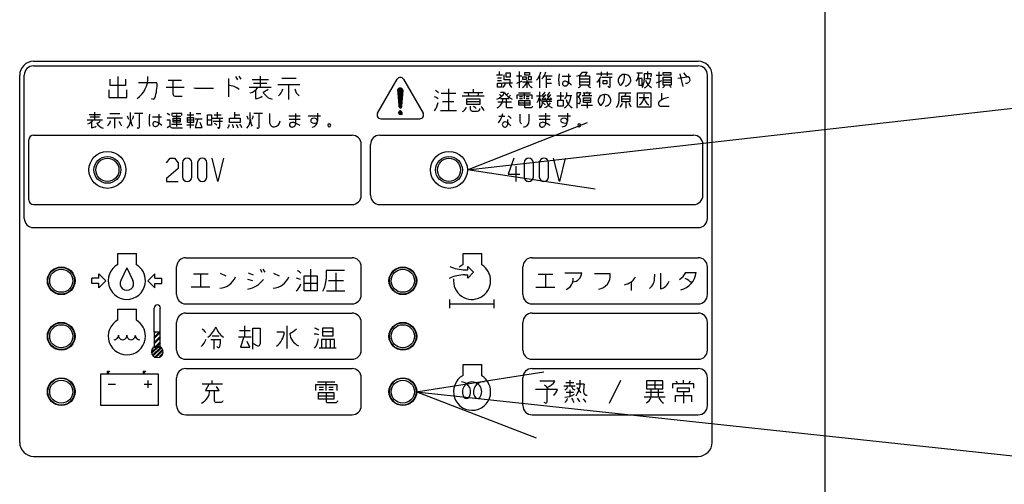
# Model space of a CAD drawing. Units: millimetres. Extents: x -4880 to 5210, y -13882 to 2965.
# Drawn here: x -4372 to -4159, y -12406 to -12306 of the extents above; entities that cross this region are included whole.
import ezdxf

# ---------------------------------------------------------------- set-up
doc = ezdxf.new("R2010")
doc.units = ezdxf.units.MM
doc.header["$LTSCALE"] = 8.277559
doc.linetypes.add('DASHED', pattern=[19.05, 12.7, -6.35])
for name, color, linetype in [('132', 7, 'Continuous'), ('140', 7, 'Continuous'), ('156', 7, 'Continuous')]:
    doc.layers.add(name, color=color, linetype=linetype)

# ---------------------------------------------------------------- blocks, each defined once
blk = doc.blocks.new('JZB_0201')
at = {"layer": '140', "linetype": 'Continuous', "lineweight": 50}
h = blk.add_hatch(dxfattribs=at)
h.set_pattern_fill('ANSI31', color=1, scale=0.063)
edge = h.paths.add_edge_path()
edge.add_arc((82.46, 74.36), 0.4, 0, 180)
edge.add_arc((82.46, 74.36), 0.4, 180, 360)
h = blk.add_hatch(dxfattribs=at)
h.set_pattern_fill('ANSI31', color=1, scale=0.2553)
h.paths.add_polyline_path([(30.47, 26.89), (30.47, 23.64), (29.13, 23.64), (29.13, 26.89)])
h = blk.add_hatch(dxfattribs=at)
h.set_pattern_fill('ANSI31', color=1, scale=0.19845)
edge = h.paths.add_edge_path()
edge.add_arc((29.8, 22.64), 1.26, 0, 180)
edge.add_arc((29.8, 22.64), 1.26, 180, 360)
at = {"layer": '140', "color": 1, "linetype": 'Continuous', "lineweight": 25}
for p, q in [((3, 85.5), (147, 85.5)), ((3, 84.5), (147, 84.5)), ((0, 3), (0, 82.5)), ((1, 51.5), (1, 82.5)), ((77.53, 74.26), (81.77, 81.6)), ((83.16, 81.6), (87.39, 74.26)), ((121.93, 83.15), (122.97, 83.15)), ((149, 51.5), (149, 82.5)), ((150, 3), (150, 82.5)), ((51.07, 79.29), (51.07, 77.42)), ((81.87, 79.12), (82.54, 79.79)), ((81.87, 79.18), (82.48, 79.79)), ((81.87, 79.24), (82.42, 79.79)), ((81.87, 79.06), (82.59, 79.78)), ((81.88, 79.31), (82.35, 79.78)), ((81.88, 79), (82.64, 79.77)), ((81.88, 78.95), (82.69, 79.75)), ((81.89, 78.89), (82.73, 79.73)), ((81.89, 78.83), (82.77, 79.71)), ((81.9, 79.4), (82.26, 79.76)), ((81.9, 78.78), (82.81, 79.69)), ((81.9, 78.72), (82.84, 79.66)), ((81.91, 78.66), (82.87, 79.63)), ((81.91, 78.61), (82.9, 79.6)), ((81.92, 78.55), (82.93, 79.57)), ((81.92, 78.49), (82.96, 79.53)), ((81.93, 78.44), (82.98, 79.49)), ((81.93, 78.38), (83, 79.45)), ((81.94, 78.32), (83.02, 79.41)), ((81.94, 78.26), (83.04, 79.36)), ((81.95, 78.21), (83.05, 79.31)), ((81.95, 78.15), (83.06, 79.26)), ((81.96, 78.09), (83.06, 79.2)), ((81.96, 78.04), (83.06, 79.14)), ((81.96, 77.98), (83.06, 79.07)), ((81.97, 79.52), (82.13, 79.69)), ((81.97, 77.92), (83.05, 79)), ((81.97, 77.87), (83.04, 78.94)), ((127.4, 80.09), (127.62, 79.93)), ((81.98, 77.81), (83.04, 78.87)), ((81.98, 77.75), (83.03, 78.8)), ((81.99, 77.7), (83.03, 78.73)), ((81.99, 77.64), (83.02, 78.67)), ((82, 77.58), (83.02, 78.6)), ((82, 77.52), (83.01, 78.53)), ((82.01, 77.47), (83, 78.46)), ((82.01, 77.41), (83, 78.4)), ((82.02, 77.35), (82.99, 78.33)), ((82.02, 77.3), (82.99, 78.26)), ((82.03, 77.24), (82.98, 78.19)), ((82.03, 77.18), (82.97, 78.13)), ((82.04, 77.13), (82.97, 78.06)), ((82.04, 77.07), (82.96, 77.99)), ((82.05, 77.01), (82.96, 77.92)), ((82.05, 76.96), (82.95, 77.86)), ((82.06, 76.9), (82.95, 77.79)), ((82.06, 76.84), (82.94, 77.72)), ((82.07, 76.78), (82.93, 77.65)), ((82.07, 76.73), (82.93, 77.59)), ((82.08, 76.67), (82.92, 77.52)), ((82.08, 76.61), (82.92, 77.45)), ((82.09, 76.56), (82.91, 77.38)), ((82.09, 76.5), (82.91, 77.32)), ((82.1, 76.44), (82.9, 77.25)), ((82.1, 76.39), (82.89, 77.18)), ((82.11, 76.33), (82.89, 77.11)), ((82.11, 76.27), (82.88, 77.04)), ((82.12, 76.22), (82.88, 76.98)), ((82.12, 76.16), (82.87, 76.91)), ((82.12, 76.1), (82.87, 76.84)), ((129.8, 78.61), (129.8, 76.86)), ((132.43, 78.61), (129.8, 78.61)), ((139.05, 78.61), (139.05, 77.63)), ((82.13, 76.04), (82.86, 76.77)), ((82.13, 75.99), (82.85, 76.71)), ((82.14, 75.93), (82.85, 76.64)), ((82.14, 75.87), (82.84, 76.57)), ((82.15, 75.82), (82.84, 76.5)), ((82.15, 75.76), (82.83, 76.44)), ((82.16, 75.7), (82.83, 76.37)), ((82.16, 75.65), (82.82, 76.3)), ((82.17, 75.59), (82.81, 76.23)), ((82.19, 75.55), (82.81, 76.17)), ((82.21, 75.5), (82.8, 76.1)), ((82.23, 75.47), (82.8, 76.03)), ((82.26, 75.43), (82.79, 75.96)), ((82.3, 75.41), (82.79, 75.9)), ((82.34, 75.39), (82.78, 75.83)), ((82.38, 75.37), (82.77, 75.76)), ((82.43, 75.36), (82.77, 75.69)), ((82.49, 75.36), (82.76, 75.63)), ((82.57, 75.38), (82.74, 75.54)), ((120.78, 76.54), (121.11, 76.37)), ((138.83, 75.77), (140.69, 75.77)), ((43.33, 71.27), (43.33, 73.18)), ((78.23, 73.06), (86.7, 73.06)), ((108.37, 74.07), (108.37, 72.49)), ((110.34, 72.6), (110.34, 74.07)), ((15.55, 72.42), (15.55, 71.1)), ((25.44, 71.16), (25.66, 71.05)), ((42.83, 71.21), (43, 71.05)), ((51.37, 71.16), (51.58, 71.05)), ((2, 55.5), (2, 68.5)), ((3, 69.5), (72, 69.5)), ((78, 69.5), (146, 69.5)), ((74, 56.5), (74, 67.5)), ((76, 56.5), (76, 67.5)), ((148, 56.5), (148, 67.5)), ((35.27, 63.56), (35.27, 60.44)), ((37.3, 60.44), (37.3, 63.56)), ((38.55, 63.56), (38.55, 60.44)), ((40.58, 60.44), (40.58, 63.56)), ((109.27, 63.56), (109.27, 60.44)), ((111.3, 60.44), (111.3, 63.56)), ((112.55, 63.56), (112.55, 60.44)), ((114.58, 60.44), (114.58, 63.56)), ((3, 54.5), (72, 54.5)), ((78, 54.5), (146, 54.5)), ((3, 49.5), (147, 49.5)), ((21.28, 43.89), (25.31, 43.89)), ((21.28, 41.53), (21.28, 43.89)), ((25.31, 41.45), (25.31, 43.89)), ((36, 43), (72, 43)), ((96.06, 43.89), (100.09, 43.89)), ((96.06, 41.53), (96.06, 43.89)), ((100.09, 41.45), (100.09, 43.89)), ((111, 43), (147, 43)), ((23.22, 40.77), (21.92, 38.09)), ((23.22, 40.77), (24.53, 38.09)), ((34, 35), (34, 41)), ((74, 35), (74, 41)), ((97.08, 40.38), (97.08, 41.09)), ((97.08, 41.09), (98.34, 39.83)), ((109, 35), (109, 41)), ((149, 35), (149, 41)), ((15.66, 37.4), (15.66, 38.6)), ((17.17, 38.6), (15.66, 38.6)), ((17.17, 38.6), (17.17, 39.51)), ((18.69, 38), (17.17, 39.51)), ((27.76, 38), (29.27, 39.51)), ((29.27, 38.6), (29.27, 39.51)), ((29.27, 38.6), (30.78, 38.6)), ((30.78, 37.4), (30.78, 38.6)), ((96.47, 40.38), (97.08, 40.38)), ((96.47, 39.29), (97.08, 39.29)), ((98.34, 39.83), (97.08, 38.58)), ((97.08, 38.58), (97.08, 39.29)), ((144.27, 39.79), (146.54, 39.79)), ((17.17, 37.4), (15.66, 37.4)), ((18.69, 38), (17.17, 36.49)), ((17.17, 36.49), (17.17, 37.4)), ((27.76, 38), (29.27, 36.49)), ((29.27, 37.4), (30.78, 37.4)), ((29.27, 36.49), (29.27, 37.4)), ((29.13, 26.89), (29.13, 32.09)), ((30.47, 26.89), (30.47, 32.09)), ((36, 33), (72, 33)), ((93.2, 32.05), (93.2, 33.97)), ((102.8, 32.05), (102.8, 33.97)), ((111, 33), (147, 33)), ((21.28, 29.53), (21.28, 31.89)), ((21.28, 31.89), (25.31, 31.89)), ((25.31, 29.45), (25.31, 31.89)), ((36, 31), (72, 31)), ((111, 31), (147, 31)), ((34, 23), (34, 29)), ((74, 23), (74, 29)), ((109, 23), (109, 29)), ((149, 23), (149, 29)), ((29.13, 26.89), (29.13, 23.64)), ((30.47, 26.89), (29.13, 26.89)), ((30.47, 23.64), (30.47, 26.89)), ((29.13, 23.64), (30.47, 23.64)), ((50.61, 24.4), (51.54, 23.93)), ((36, 21), (72, 21)), ((96.06, 19.89), (100.09, 19.89)), ((96.06, 17.53), (96.06, 19.89)), ((100.09, 17.45), (100.09, 19.89)), ((111, 21), (147, 21)), ((17.59, 17.84), (30, 17.84)), ((17.59, 11), (17.59, 17.84)), ((19, 17.86), (19.56, 18.42)), ((19, 17.89), (19.54, 18.42)), ((19, 17.91), (19.51, 18.42)), ((19, 17.94), (19.49, 18.42)), ((19, 17.96), (19.46, 18.42)), ((19, 17.99), (19.43, 18.42)), ((19, 18.02), (19.41, 18.42)), ((19, 18.04), (19.38, 18.42)), ((19, 18.07), (19.36, 18.42)), ((19, 18.09), (19.33, 18.42)), ((19, 18.12), (19.31, 18.42)), ((19, 18.14), (19.28, 18.42)), ((19, 18.17), (19.25, 18.42)), ((19, 18.2), (19.23, 18.42)), ((19, 18.22), (19.2, 18.42)), ((19, 18.25), (19.18, 18.42)), ((19, 18.27), (19.15, 18.42)), ((19, 18.3), (19.13, 18.42)), ((19, 18.32), (19.1, 18.42)), ((19, 18.35), (19.07, 18.42)), ((19, 18.37), (19.05, 18.42)), ((19, 18.4), (19.02, 18.42)), ((26.77, 17.86), (27.34, 18.42)), ((26.77, 17.89), (27.31, 18.42)), ((26.77, 17.91), (27.29, 18.42)), ((26.77, 17.94), (27.26, 18.42)), ((26.77, 17.96), (27.24, 18.42)), ((26.77, 17.99), (27.21, 18.42)), ((26.77, 18.02), (27.18, 18.42)), ((26.77, 18.04), (27.16, 18.42)), ((26.77, 18.07), (27.13, 18.42)), ((26.77, 18.09), (27.11, 18.42)), ((26.77, 18.12), (27.08, 18.42)), ((26.77, 18.14), (27.06, 18.42)), ((26.77, 18.17), (27.03, 18.42)), ((26.77, 18.19), (27, 18.42)), ((26.77, 18.22), (26.98, 18.42)), ((26.77, 18.25), (26.95, 18.42)), ((26.77, 18.27), (26.93, 18.42)), ((26.77, 18.3), (26.9, 18.42)), ((26.77, 18.32), (26.88, 18.42)), ((26.77, 18.35), (26.85, 18.42)), ((26.77, 18.37), (26.83, 18.42)), ((26.77, 18.4), (26.8, 18.42)), ((30, 17.84), (30, 11)), ((36, 19), (72, 19)), ((111, 19), (147, 19)), ((19.15, 15.61), (20.76, 15.61)), ((26.99, 15.61), (28.6, 15.61)), ((27.79, 16.42), (27.79, 14.81)), ((34, 11), (34, 17)), ((74, 11), (74, 17)), ((109, 11), (109, 17)), ((149, 11), (149, 17)), ((30, 11), (17.59, 11)), ((113.53, 11.73), (113.84, 11.57)), ((36, 9), (72, 9)), ((111, 9), (128, 9)), ((128, 9), (130, 9)), ((130, 9), (147, 9)), ((3, 0), (147, 0))]:
    blk.add_line(p, q, dxfattribs=at)
at = {"layer": '140', "color": 1, "linetype": 'DASHED', "lineweight": 25}
blk.add_line((93.2, 33.01), (102.8, 33.01), dxfattribs=at)
at = {"layer": '140', "color": 1, "linetype": 'Continuous', "lineweight": 25}
for points in [[(103.94, 82.5), (103.94, 83.26)], [(108.31, 79.76), (108.31, 83.26)], [(126.03, 82.33), (126.03, 83.21)], [(127.34, 82.33), (127.34, 83.21)], [(136.09, 81.73), (136.09, 83.26)], [(138.55, 79.76), (138.55, 83.21)], [(22.95, 81.64), (22.95, 80.23), (19.59, 80.23), (19.59, 81.64)], [(21.31, 77.65), (21.31, 82.18)], [(32.16, 81.4), (35.06, 81.4)], [(33.18, 81.4), (33.18, 78.43)], [(45.21, 81.79), (45.21, 77.81)], [(47.24, 81.48), (46.85, 82.18)], [(47.95, 81.64), (47.56, 82.26)], [(50.37, 81.56), (53.88, 81.56)], [(52.16, 79.92), (52.16, 82.26)], [(56.77, 81.87), (59.9, 81.87)], [(104.59, 82.5), (103.28, 82.5)], [(103.5, 81.95), (104.37, 81.95)], [(103.5, 81.35), (104.37, 81.35)], [(106.29, 80.85), (106.29, 81.46), (104.98, 81.46), (104.98, 82.6)], [(107.66, 82.39), (108.75, 82.39)], [(109.95, 79.76), (109.95, 81.4)], [(112.69, 79.76), (112.69, 82.5)], [(113.62, 82.39), (115.37, 82.39)], [(114.05, 82.39), (114.05, 79.76)], [(114.05, 81.62), (115.09, 81.62)], [(117.5, 82.28), (119.41, 82.28)], [(118.87, 82.82), (118.87, 80.75)], [(121.33, 81.68), (123.41, 81.68)], [(124.94, 82.77), (128.33, 82.77)], [(125.65, 79.82), (125.65, 81.68)], [(128.38, 82), (126.09, 82)], [(127.94, 80.09), (127.94, 82)], [(134.94, 82.93), (133.69, 82.93)], [(136.86, 82.77), (135.27, 82.77), (135.27, 81.46)], [(136.75, 81.73), (135.55, 81.73)], [(137.9, 82.5), (139.1, 82.5)], [(139.37, 81.51), (141.12, 81.51)], [(142.55, 81.84), (144.57, 82.17), (143.91, 82.99)], [(143.04, 82.82), (143.64, 80.04)], [(19.35, 79.29), (19.35, 77.65), (23.18, 77.65), (23.18, 79.29)], [(29.74, 80.86), (25.76, 80.86)], [(31.77, 79.92), (35.6, 79.92)], [(37.71, 79.76), (38.1, 79.68), (42.01, 79.68)], [(49.74, 79.92), (54.51, 79.92)], [(50.68, 80.78), (53.57, 80.78)], [(60.68, 80.39), (55.91, 80.39)], [(58.34, 77.26), (58.34, 80.39)], [(92.9, 79.56), (92.9, 74.8)], [(98.29, 78.78), (98.29, 79.48)], [(104.59, 80.85), (106.73, 80.85)], [(108.91, 81.02), (111.05, 81.02)], [(114.05, 80.8), (115.2, 80.8)], [(121.33, 81.02), (123.41, 81.02)], [(139.37, 80.97), (141.12, 80.97)], [(28.49, 77.42), (28.96, 77.34)], [(33.65, 77.97), (35.21, 77.97)], [(94.47, 78.55), (91.34, 78.55)], [(95.87, 78), (100.64, 78)], [(96.19, 78.78), (100.33, 78.78)], [(97.12, 78.78), (97.28, 78)], [(99.39, 78.78), (99.23, 78)], [(105.03, 78.72), (104.16, 78.72)], [(104.16, 77.47), (105.96, 77.47)], [(105.41, 77.47), (105.41, 75.72)], [(107.76, 77.35), (107.76, 78.23), (110.94, 78.23), (110.94, 77.35)], [(108.04, 78.67), (110.66, 78.67)], [(108.26, 77.85), (108.91, 77.85)], [(108.26, 77.47), (108.91, 77.47)], [(109.35, 77.35), (109.35, 78.67)], [(109.35, 77.03), (109.35, 75.72)], [(109.73, 77.85), (110.39, 77.85)], [(109.73, 77.47), (110.39, 77.47)], [(113.01, 77.96), (111.98, 77.96)], [(112.58, 78.89), (112.58, 75.39)], [(112.58, 77.57), (112.91, 77.03)], [(113.01, 76.86), (115.31, 76.86)], [(113.94, 78.34), (113.12, 77.25), (114.05, 77.25), (113.78, 77.57)], [(113.73, 78.83), (113.18, 78.12), (113.45, 77.74)], [(114.93, 77.57), (115.2, 77.25), (114.27, 77.25), (115.09, 78.34)], [(114.6, 77.74), (114.33, 78.12), (114.87, 78.83)], [(114.76, 77.19), (114.93, 76.86)], [(116.35, 78.01), (117.88, 78.01)], [(117.17, 78.83), (117.17, 77.08)], [(118.43, 78.07), (119.63, 78.07)], [(121.55, 78.67), (120.73, 78.67), (120.73, 75.39)], [(123.95, 78.01), (121.82, 78.01)], [(122.04, 78.67), (123.79, 78.67)], [(122.15, 77.08), (123.68, 77.08)], [(122.42, 78.01), (122.26, 78.67)], [(122.91, 78.67), (122.91, 78.89)], [(123.35, 78.01), (123.51, 78.67)], [(130.41, 77.35), (132.16, 77.35)], [(134.23, 77.68), (136.31, 77.68)], [(135.27, 77.68), (135.27, 78.39)], [(94.62, 74.8), (91.19, 74.8)], [(94.08, 76.75), (91.58, 76.75)], [(99.7, 76.75), (96.89, 76.75)], [(97.59, 75.81), (97.59, 75.19)], [(98.06, 74.72), (99.15, 74.72)], [(103.55, 76.75), (106.51, 76.75)], [(105.58, 75.5), (106.73, 75.5)], [(108.15, 76.54), (110.5, 76.54)], [(109.51, 75.5), (110.77, 75.5)], [(111.05, 75.77), (110.99, 75.6)], [(121.66, 76.04), (124.06, 76.04)], [(122.91, 76.59), (122.91, 75.39)], [(131.28, 76.75), (131.28, 75.39)], [(14.62, 72.85), (17.95, 72.85)], [(15.05, 74), (17.51, 74)], [(15.27, 73.46), (17.3, 73.46)], [(16.31, 72.85), (16.31, 74.5)], [(22.27, 73.18), (18.94, 73.18)], [(19.54, 74.22), (21.73, 74.22)], [(20.63, 71), (20.63, 73.18)], [(24.02, 72.96), (24.02, 74.44)], [(26.65, 74.22), (24.84, 74.22)], [(25.94, 71.27), (25.94, 74.22)], [(28.78, 73.51), (30.69, 73.51)], [(30.15, 74.06), (30.15, 71.98)], [(31.9, 72.8), (32.5, 72.8), (32.5, 71.43), (31.95, 71.1)], [(31.95, 74.28), (32.55, 73.89)], [(35.12, 73.78), (35.12, 74.22), (32.94, 74.22), (32.94, 73.78)], [(33.1, 73.62), (34.91, 73.62)], [(33.26, 72.75), (34.8, 72.75)], [(34.03, 71.38), (34.03, 74)], [(36.27, 73.89), (37.75, 73.89)], [(36.33, 72.8), (37.69, 72.8)], [(37.04, 71), (37.04, 74.5)], [(38.62, 73.07), (38.02, 71.16), (39.5, 71.16), (39.12, 72.25)], [(38.02, 73.07), (39.55, 73.07)], [(38.24, 74.17), (39.28, 74.17)], [(41.52, 72.75), (40.7, 72.75)], [(41.8, 73.18), (43.98, 73.18)], [(41.91, 72.53), (43.93, 72.53)], [(42.12, 73.95), (43.66, 73.95)], [(42.89, 73.18), (42.89, 74.5)], [(46.55, 74.5), (46.55, 73.18)], [(46.55, 73.95), (47.7, 73.95)], [(49.94, 72.96), (49.94, 74.44)], [(52.57, 74.22), (50.76, 74.22)], [(51.86, 71.27), (51.86, 74.22)], [(54.21, 72.03), (54.21, 74.22)], [(58.31, 73.68), (60.77, 73.68)], [(58.37, 72.96), (60.77, 72.96)], [(59.73, 74.22), (59.73, 71.82)], [(62.52, 73.68), (65.15, 73.68)], [(64.55, 74.28), (64.55, 72.53)], [(103.77, 73.64), (105.09, 73.64)], [(105.69, 72.87), (105.69, 71.72)], [(112.47, 73.69), (114.93, 73.69)], [(112.52, 72.98), (114.93, 72.98)], [(113.89, 74.24), (113.89, 71.83)], [(116.68, 73.69), (119.3, 73.69)], [(118.7, 74.29), (118.7, 72.54)], [(32.88, 71.87), (35.12, 71.87)], [(33.21, 71.1), (35.29, 71.1)], [(37.75, 71.71), (36.22, 71.71)], [(31.83, 63.56), (32.61, 64.5), (33.55, 64.5), (34.33, 63.56), (34.33, 62.31), (31.83, 60.13), (31.83, 59.5), (34.33, 59.5)], [(44.17, 64.5), (42.92, 59.5), (41.67, 64.5)], [(107.08, 64.5), (105.83, 61.06), (108.33, 61.06)], [(118.17, 64.5), (116.92, 59.5), (115.67, 64.5)], [(107.55, 59.5), (107.55, 62.78)], [(37.63, 39.48), (40.83, 39.48)], [(39.19, 39.48), (39.19, 36.66)], [(43.41, 39.63), (44.66, 39.09)], [(49.5, 39.71), (50.6, 39.32)], [(52.08, 40.49), (52.47, 39.87)], [(52.71, 40.49), (53.1, 39.87)], [(54.97, 39.63), (56.22, 39.09)], [(63.02, 40.49), (63.02, 35.81)], [(70.36, 40.26), (66.38, 40.26), (66.38, 38.38)], [(68.49, 39.71), (68.49, 35.81)], [(112.32, 39.4), (115.52, 39.4)], [(113.88, 39.4), (113.88, 36.59)], [(118.1, 39.71), (121.77, 39.71)], [(127.94, 39.48), (124.51, 39.48)], [(137.55, 39.4), (137.55, 38.85)], [(138.8, 39.63), (138.8, 36.27)], [(37.16, 36.66), (41.22, 36.66)], [(49.35, 38.38), (50.44, 38.07)], [(61.61, 37.45), (64.43, 37.45)], [(66.93, 38.07), (70.13, 38.07)], [(111.85, 36.59), (115.91, 36.59)], [(132.48, 37.84), (132.48, 35.88)], [(66.46, 35.81), (70.44, 35.81)], [(48.81, 25.89), (48.81, 28.23)], [(50.53, 23.23), (50.53, 27.76), (52.09, 27.76), (52.09, 24.32)], [(57.95, 23.31), (57.95, 28.23)], [(41.7, 26.12), (43.18, 26.12)], [(47.4, 25.89), (50.14, 25.89)], [(47.64, 27.22), (49.9, 27.22)], [(48.58, 25.89), (47.87, 23.62), (49.83, 23.62), (49.28, 24.87)], [(57.33, 26.9), (55.68, 26.9)], [(67.87, 26.98), (65.68, 26.98)], [(41.39, 25.26), (43.5, 25.26)], [(42.09, 25.26), (42.09, 23.23)], [(42.72, 23.78), (42.87, 23.62)], [(64.9, 23.47), (68.58, 23.47)], [(68.18, 23.47), (68.18, 25.26), (65.37, 25.26), (65.37, 23.47)], [(66.31, 25.26), (66.31, 23.47)], [(67.25, 25.26), (67.25, 23.47)], [(39.54, 15.69), (43.92, 15.69)], [(41.03, 15.69), (40.25, 14.29), (43.21, 14.29), (42.67, 15.15)], [(41.73, 15.69), (41.73, 16.4)], [(64.15, 14.29), (64.15, 15.54), (68.68, 15.54), (68.68, 14.29)], [(64.54, 16.16), (68.29, 16.16)], [(64.86, 14.99), (65.79, 14.99)], [(66.42, 14.29), (66.42, 16.16)], [(66.96, 14.99), (67.9, 14.99)], [(115.95, 16.26), (112.67, 16.26)], [(117.91, 15.24), (120.33, 15.24)], [(118.3, 15.95), (120.02, 15.95)], [(119.16, 16.49), (119.16, 15.24)], [(122.28, 15.64), (120.56, 15.64)], [(127.75, 11.49), (130.25, 16.49)], [(135.8, 15.48), (139.31, 15.48)], [(137.59, 16.34), (137.59, 14.62)], [(146.03, 14.78), (146.03, 15.71), (141.42, 15.71), (141.42, 14.78)], [(143.77, 15.71), (143.77, 16.49)], [(42.2, 12.02), (42.2, 14.29)], [(64.7, 13.12), (68.06, 13.12)], [(64.86, 14.44), (65.79, 14.44)], [(66.42, 13.82), (66.42, 11.94)], [(66.96, 14.44), (67.9, 14.44)], [(116.5, 14.46), (111.74, 14.46)], [(114.24, 11.81), (114.24, 14.46)], [(119.94, 13.84), (118.38, 13.84)], [(119.16, 14.39), (119.16, 12.9)], [(135.25, 12.9), (139.86, 12.9)], [(135.64, 13.92), (139.47, 13.92)], [(136.81, 12.9), (136.81, 14.62)], [(138.38, 12.9), (138.38, 14.62)], [(142.05, 11.81), (142.05, 13.14), (145.56, 13.14), (145.56, 11.81)], [(143.77, 13.99), (143.77, 11.49)], [(42.43, 11.71), (43.53, 11.71)], [(66.65, 11.63), (68.45, 11.63)], [(68.84, 12.02), (68.76, 11.79)]]:
    blk.add_lwpolyline(points, dxfattribs=at)
for points in [[(106.23, 82.99), (106.23, 82.06), (105.41, 82.06), (105.41, 82.99)], [(109.73, 82.11), (109.73, 81.57), (109.02, 81.57), (109.02, 82.11)], [(110.44, 82.5), (109.46, 82.5), (109.46, 83.1), (110.44, 83.1)], [(110.12, 82.11), (110.12, 81.57), (110.88, 81.57), (110.88, 82.11)], [(123.41, 82.33), (123.41, 80.36), (121.33, 80.36), (121.33, 82.33)], [(127.18, 80.64), (126.41, 80.64), (126.41, 81.35), (127.18, 81.35)], [(134.12, 81.79), (134.12, 80.36), (134.84, 80.36), (134.84, 81.79)], [(141.12, 82.06), (141.12, 80.36), (139.37, 80.36), (139.37, 82.06)], [(139.43, 82.5), (139.43, 83.1), (141.07, 83.1), (141.07, 82.5)], [(104.37, 80.8), (104.37, 79.87), (103.5, 79.87), (103.5, 80.8)], [(99.7, 77.37), (99.7, 76.12), (96.89, 76.12), (96.89, 77.37)], [(110.5, 77.03), (110.5, 76.04), (108.15, 76.04), (108.15, 77.03)], [(117.72, 77.08), (117.72, 75.82), (116.57, 75.82), (116.57, 77.08)], [(122.15, 77.57), (123.68, 77.57), (123.68, 76.59), (122.15, 76.59)], [(130.41, 77.96), (132.16, 77.96), (132.16, 76.75), (130.41, 76.75)], [(136.75, 78.67), (136.75, 75.55), (133.85, 75.55), (133.85, 78.67)], [(33.26, 72.31), (33.26, 73.18), (34.8, 73.18), (34.8, 72.31)], [(36.33, 72.25), (36.33, 73.35), (37.69, 73.35), (37.69, 72.25)], [(41.52, 73.95), (41.52, 71.65), (40.7, 71.65), (40.7, 73.95)], [(45.46, 72.25), (45.46, 73.18), (47.76, 73.18), (47.76, 72.25)], [(64.43, 39.09), (64.43, 35.81), (61.61, 35.81), (61.61, 39.09)], [(67.87, 26.04), (65.68, 26.04), (65.68, 27.84), (67.87, 27.84)], [(135.8, 16.34), (135.8, 14.62), (139.31, 14.62), (139.31, 16.34)], [(68.06, 13.82), (68.06, 12.41), (64.7, 12.41), (64.7, 13.82)], [(142.52, 13.99), (142.52, 14.85), (145.02, 14.85), (145.02, 13.99)]]:
    blk.add_lwpolyline(points, close=True, dxfattribs=at)
for centre, radius in [((19, 62), 4), ((93, 62), 4), ((9, 38), 3), ((83, 38), 3), ((9, 26), 3), ((83, 26), 3), ((9, 14), 3), ((83, 14), 3)]:
    blk.add_circle(centre, radius, dxfattribs=at)
for centre, radius, start, end in [((3, 82.5), 3, 90, 180), ((147, 82.5), 3, 0, 90), ((3, 82.5), 2, 90, 180), ((108.77, 84.2), 4.26, 318.9505, 346.5641), ((110.82, 83.9), 3.2, 316.0703, 347.5725), ((147, 82.5), 2, 0, 90), ((22.12, 82.01), 5.67, 305.9113, 1.7127), ((82.46, 81.2), 0.8, 30, 150), ((106.6, 85.16), 4.5, 284.2851, 299.3353), ((125.79, 81.51), 9.05, 171.6587, 188.3413), ((118.08, 80.68), 0.519, 75.467, 225.7689), ((116.87, 77.58), 3.84, 46.4044, 69.6461), ((120.24, 84.21), 2, 284.1636, 327.8911), ((121.23, 83.8), 1.85, 307.806, 339.6212), ((123.73, 82.78), 2.21, 304.8544, 345.4549), ((130.98, 81.33), 1.33, 88.8728, 220.3315), ((128.25, 82.25), 2.79, 318.9184, 8.4539), ((131.14, 81.43), 1.23, 3.8111, 96.175), ((131.14, 81.43), 1.24, 271.4684, 3.7705), ((131.42, 82.82), 2.7, 322.8472, 2.4739), ((132.42, 81.34), 2.85, 327.7461, 2.4081), ((134.05, 82.15), 2.73, 299.2321, 351.2122), ((138.26, 82.22), 2.78, 197.0575, 239.7786), ((135.72, 82.71), 1.14, 328.6777, 3.2097), ((135.64, 87.83), 7.35, 288.334, 298.0808), ((144.36, 81.64), 0.898, 262.4523, 344.8491), ((144.57, 81.5), 0.664, 351.1049, 90.0255), ((21.4, 80.38), 8.36, 340.4382, 3.2968), ((45.05, 76.5), 3.81, 48.8675, 87.5708), ((49.24, 81.38), 2.79, 283.6607, 328.394), ((51.59, 82.06), 3.42, 289.1477, 310.342), ((54.46, 80.1), 2.61, 308.1018, 347.3129), ((62.14, 80.11), 2.62, 192.7395, 231.8458), ((77.79, 64.56), 19.15, 47.5718, 50.0563), ((103.8, 80.89), 1.4, 310.0737, 354.2285), ((107.47, 80.89), 1.4, 185.8448, 229.9), ((108.05, 81.45), 1.85, 298.0047, 346.6068), ((111.86, 81.45), 1.85, 193.3932, 241.9953), ((118.15, 80.91), 0.739, 234.6446, 347.1494), ((120.83, 80.59), 0.805, 286.33, 343.7722), ((123.89, 80.65), 0.858, 199.3631, 255.9414), ((127.74, 80.09), 0.206, 233.5405, 359.5896), ((130.18, 80.59), 0.242, 209.0963, 314.9301), ((138.74, 80.73), 1.08, 302.4936, 340.2865), ((142.64, 81.28), 2.11, 205.8139, 224.0741), ((28.99, 77.63), 0.295, 265.3553, 348.3845), ((33.65, 78.44), 0.471, 180.3897, 269.7298), ((50.82, 80.39), 2.98, 274.8188, 305.6309), ((55.34, 80.25), 2.99, 208.521, 256.9955), ((89.03, 75.57), 2.42, 48.1609, 69.9169), ((101.96, 80.61), 3.61, 293.377, 328.4128), ((102.62, 77.3), 2.03, 293.8769, 4.656), ((102.51, 75.92), 2.76, 47.4455, 58.8147), ((108.78, 81.5), 4.7, 217.048, 243.324), ((102.53, 81.55), 4.47, 311.0349, 318.9651), ((103.63, 80.84), 3.8, 306.7984, 315.5734), ((110.39, 78.12), 2.24, 317.0079, 347.444), ((111.2, 76.73), 2.09, 322.0506, 3.766), ((116.07, 77.28), 1.97, 184.1142, 249.0319), ((116.63, 77.82), 2.74, 299.8172, 5.1588), ((116.22, 78.71), 2.31, 324.146, 1.6485), ((121.08, 77.83), 2.77, 192.2052, 239.82), ((120.41, 78.81), 1.15, 297.9712, 353.0118), ((120.55, 76.94), 0.939, 18.9236, 65.0508), ((120.55, 76.92), 0.939, 331.7495, 20.0897), ((126.66, 76.96), 1.33, 88.8935, 220.3318), ((123.93, 77.88), 2.79, 318.9248, 8.4475), ((126.82, 77.06), 1.23, 3.8111, 96.175), ((126.82, 77.06), 1.24, 271.4684, 3.7705), ((127.76, 76.83), 2.04, 319.3594, 1.0428), ((129.92, 79.03), 1.53, 315.3304, 344.0932), ((133.18, 77.92), 2.11, 300.0384, 353.4735), ((137.34, 77.86), 2.07, 185.0342, 238.5952), ((141.12, 73.85), 3.87, 98.0474, 132.5906), ((139.89, 77.61), 0.848, 178.5314, 209.4661), ((82.46, 74.36), 0.4, 0, 180), ((86.2, 77.46), 4.52, 323.9802, 349.0022), ((95.35, 75.93), 1.43, 294.8785, 345.5456), ((98.06, 75.19), 0.471, 180.2484, 269.8411), ((97.66, 74.37), 1.5, 32.7828, 64.8453), ((99.16, 75.26), 0.544, 269.6366, 0.2867), ((98.08, 73.77), 2.75, 21.8871, 45.493), ((105.6, 75.68), 0.188, 170.3177, 263.5856), ((109.54, 75.68), 0.188, 170.3177, 263.5856), ((110.81, 75.69), 0.202, 259.2642, 333.5578), ((112.17, 74.55), 2.28, 40.9084, 60.5584), ((112.99, 77.63), 2.28, 290.3734, 331.2568), ((121.19, 76.57), 0.217, 248.9875, 334.2621), ((125.86, 76.21), 0.242, 209.1273, 314.879), ((129.49, 76.62), 1.09, 298.9769, 349.9961), ((133.04, 76.56), 1.05, 187.15, 238.3204), ((138.92, 76.33), 0.564, 138.494, 260.4017), ((14.26, 73.89), 1.97, 283.8013, 328.2535), ((15.9, 74.38), 2.42, 289.2595, 310.2303), ((17.91, 72.99), 1.84, 308.1865, 347.2622), ((23.29, 72.98), 1.83, 192.6631, 231.8882), ((25.07, 73.94), 1.78, 188.655, 213.4068), ((21.11, 72.96), 2.92, 319.1381, 0.109), ((27, 72.95), 2.97, 179.6893, 209.398), ((22.97, 73.81), 1.72, 330.3804, 355.4252), ((37.08, 72.75), 9.05, 171.6591, 188.3409), ((50.99, 73.94), 1.78, 188.655, 213.4068), ((47.03, 72.96), 2.92, 319.1381, 0.109), ((52.92, 72.95), 2.97, 179.6893, 209.398), ((48.89, 73.81), 1.72, 330.3804, 355.4252), ((55.01, 72.77), 1.46, 277.3577, 352.6423), ((63.44, 72.66), 0.398, 131.0416, 228.9584), ((63.78, 72.18), 0.985, 52.3506, 127.6494), ((63.21, 72.59), 1.33, 277.923, 357.2821), ((64.08, 72.62), 0.459, 294.5155, 49.2243), ((78.23, 73.86), 0.8, 150, 270), ((82.46, 74.36), 0.4, 180, 0), ((86.7, 73.86), 0.8, 270, 30), ((99.15, 75.45), 5.63, 324.2343, 347.5612), ((104.9, 72.05), 1.87, 33.7855, 61.3287), ((109.09, 72.54), 1.25, 272.0886, 2.8249), ((117.59, 72.68), 0.397, 130.8699, 229.1301), ((117.94, 72.2), 0.984, 52.3363, 127.6637), ((117.37, 72.61), 1.33, 277.861, 357.3199), ((118.24, 72.63), 0.458, 294.3191, 49.4002), ((15.37, 73.17), 2.07, 274.7706, 305.7739), ((18.53, 73.09), 2.09, 208.5379, 256.9924), ((25.73, 71.24), 0.204, 249.698, 7.6216), ((29.36, 71.91), 0.519, 75.4476, 225.8369), ((29.43, 72.15), 0.74, 234.6879, 347.021), ((28.16, 68.83), 3.82, 46.3168, 69.6725), ((33.2, 72.01), 0.902, 219.5128, 270.937), ((41.71, 70.85), 1.3, 38.2249, 66.0217), ((43.1, 71.25), 0.225, 242.6696, 4.7105), ((43.59, 72.14), 1.84, 323.7338, 349.8691), ((44.9, 70.96), 1.44, 5.6879, 36.3871), ((43.75, 69.97), 3.73, 16.7929, 29.6043), ((45.47, 70.08), 2.86, 20.8829, 38.6069), ((51.66, 71.24), 0.204, 249.698, 7.6216), ((55.05, 72.17), 0.855, 188.8919, 279.4327), ((58.89, 71.74), 0.475, 106.9322, 230.4479), ((59.02, 71.97), 0.732, 233.7381, 347.9709), ((59.16, 71.3), 0.988, 65.4846, 114.5154), ((55.97, 63.49), 9.43, 59.3441, 67.5258), ((63.87, 73.26), 1.14, 232.2887, 290.5498), ((67.06, 71.65), 0.328, 0, 180), ((67.06, 71.65), 0.328, 180, 0), ((105.13, 71.82), 0.574, 77.9547, 213.0717), ((105.12, 71.83), 0.573, 214.1314, 349.5278), ((104.35, 70), 2.54, 36.216, 69.1996), ((108.96, 72.53), 0.594, 183.8467, 243.5335), ((113.05, 71.76), 0.476, 107.1578, 230.2485), ((113.17, 71.98), 0.732, 233.7508, 348.0269), ((113.32, 71.3), 1, 65.8105, 114.1895), ((109.96, 63.19), 9.78, 59.4921, 67.3778), ((118.03, 73.28), 1.14, 232.3849, 290.5211), ((121.22, 71.67), 0.328, 0, 180), ((121.22, 71.67), 0.328, 180.0427, 359.9573), ((3, 68.5), 1, 90, 180), ((72, 67.5), 2, 0, 90), ((78, 67.5), 2, 90, 180), ((146, 67.5), 2, 0, 90), ((36.28, 63.48), 1.02, 4.5812, 175.4188), ((39.56, 63.48), 1.02, 4.5812, 175.4188), ((110.28, 63.48), 1.02, 4.5812, 175.4188), ((113.56, 63.48), 1.02, 4.5812, 175.4188), ((36.28, 60.52), 1.02, 184.5812, 355.4188), ((39.56, 60.52), 1.02, 184.5812, 355.4188), ((110.28, 60.52), 1.02, 184.5812, 355.4188), ((113.56, 60.52), 1.02, 184.5812, 355.4188), ((3, 55.5), 1, 180, 270), ((72, 56.5), 2, 270, 0), ((78, 56.5), 2, 180, 270), ((146, 56.5), 2, 270, 0), ((3, 51.5), 2, 180, 270), ((147, 51.5), 2, 270, 0), ((36, 41), 2, 90, 180), ((72, 41), 2, 0, 90), ((111, 41), 2, 90, 180), ((147, 41), 2, 0, 90), ((23.22, 38), 4.03, 118.7885, 0), ((23.22, 38), 4.03, 0, 58.7735), ((96.47, 48.24), 7.86, 245.0334, 270), ((98, 38), 4.03, 118.7885, 133.3759), ((98, 38), 4.03, 0, 58.7735), ((43.16, 40.33), 3.9, 272.5416, 337.7913), ((54.72, 40.33), 3.9, 272.5416, 337.7913), ((59.05, 33.48), 5.14, 69.7781, 79.7117), ((59.31, 38.31), 2.08, 39.7337, 64.5163), ((96.47, 31.43), 7.86, 90, 115.8518), ((98, 38), 4.03, 173.6536, 0), ((117.47, 38.36), 2.43, 292.7238, 4.2509), ((119.68, 39.85), 2.1, 273.898, 356.0877), ((125, 39.13), 2.96, 277.0308, 6.6382), ((130.13, 41.02), 3.98, 282.5575, 325.6714), ((134.59, 38.66), 2.97, 309.0494, 3.7106), ((140.73, 41.62), 3.99, 303.7036, 332.6351), ((142.1, 40.37), 4.48, 285.0206, 352.6076), ((141.84, 33.41), 5.57, 47.5855, 65.0343), ((23.22, 37.41), 1.47, 152.7216, 27.2784), ((48.63, 41.19), 5.06, 279.0162, 325.2099), ((57.71, 38.34), 3.35, 310.8118, 343.1405), ((60.78, 38.44), 5.6, 330.9623, 359.3848), ((138.43, 38.6), 2.35, 279.1958, 343.176), ((36, 35), 2, 180, 270), ((72, 35), 2, 270, 0), ((111, 35), 2, 180, 270), ((147, 35), 2, 270, 0), ((29.8, 32.09), 0.672, 90, 180), ((29.8, 32.09), 0.672, 0, 90), ((36, 29), 2, 90, 180), ((72, 29), 2, 0, 90), ((111, 29), 2, 90, 180), ((147, 29), 2, 0, 90), ((23.22, 26), 4.03, 118.7885, 0), ((23.22, 26), 4.03, 0, 58.7735), ((38, 29.75), 4.81, 305.0568, 338.6536), ((46.69, 29.44), 4.45, 198.9439, 234.7703), ((62.53, 23.87), 4.12, 56.1842, 70.7812), ((20.47, 26.17), 0.919, 270, 3.9499), ((22.31, 26.17), 0.919, 176.0501, 3.9499), ((24.14, 26.17), 0.919, 176.0501, 3.9499), ((25.97, 26.17), 0.919, 176.0501, 270), ((38.66, 25.8), 1.93, 32.237, 63.8678), ((53.18, 27.23), 4.16, 305.7298, 355.4153), ((56.12, 31.65), 5.59, 295.1046, 313.6047), ((61.8, 26.93), 3.32, 185.8954, 244.5199), ((63.95, 23.98), 2.46, 69.1932, 93.3145), ((29.8, 22.64), 1.26, 0, 180), ((36.16, 26.96), 4.51, 315.0658, 338.9192), ((43.04, 23.9), 0.327, 239.3097, 337.3452), ((39.36, 24.95), 4.15, 343.6198, 4.3622), ((51.69, 24.31), 0.403, 249.1297, 2.0811), ((60.12, 26.18), 4.69, 323.4831, 350.6724), ((29.8, 22.64), 1.26, 180, 0), ((36, 23), 2, 180, 270), ((72, 23), 2, 270, 0), ((111, 23), 2, 180, 270), ((147, 23), 2, 270, 0), ((36, 17), 2, 90, 180), ((72, 17), 2, 0, 90), ((98, 14), 4.03, 118.7885, 0), ((98, 14), 4.03, 0, 58.7735), ((111, 17), 2, 90, 180), ((147, 17), 2, 0, 90), ((95.6, 14), 2.1, 323.1301, 87.1038), ((98, 14), 2.1, 0, 216.8699), ((100.4, 14), 2.1, 84.0498, 216.8699), ((111.03, 11.8), 4.47, 36.4808, 53.5192), ((112.9, 18.44), 3.76, 290.8847, 324.5038), ((117.78, 15.33), 0.989, 286.5782, 354.843), ((120.53, 15.33), 0.989, 185.157, 253.4218), ((116.4, 15.99), 5.05, 325.5555, 5.7459), ((139.41, 13.18), 17.31, 171.8306, 177.2888), ((143.56, 16.75), 1.42, 196.963, 227.0477), ((143.88, 16.76), 1.43, 313.0794, 342.9099), ((38.33, 14.12), 2.78, 292.2849, 3.4105), ((98, 14), 2.1, 323.1301, 0), ((114.39, 14.99), 2.17, 305.0643, 345.9186), ((118.17, 16.35), 3.52, 268.3104, 304.6983), ((118.91, 12.63), 2.87, 21.5799, 50.9277), ((122.92, 14), 0.791, 180.7196, 269.2804), ((36, 11), 2, 180, 270), ((42.46, 11.98), 0.269, 170.4827, 263.4294), ((43.53, 12.29), 0.58, 270.0648, 340.875), ((66.68, 11.9), 0.269, 170.4827, 263.4294), ((68.5, 11.92), 0.289, 259.3937, 333.7364), ((72, 11), 2, 270, 0), ((96.8, 13.1), 0.6, 216.8699, 323.1301), ((99.2, 13.1), 0.6, 216.8699, 323.1301), ((111, 11), 2, 180, 270), ((113.97, 11.81), 0.268, 242.9225, 359.005), ((116.6, 13.37), 2.26, 310.3863, 337.559), ((115.74, 10.06), 4.64, 20.0778, 33.0523), ((118.04, 10.48), 3.53, 20.6399, 36.581), ((118.57, 9.36), 4.7, 29.1709, 40.8131), ((134.43, 13.86), 2.66, 300.8354, 333.4068), ((141.65, 14.41), 3.65, 208.6336, 233.1952), ((147, 11), 2, 270, 0), ((3, 3), 3, 180, 270), ((147, 3), 3, 270, 0)]:
    blk.add_arc(centre, radius, start, end, dxfattribs=at)
blk = doc.blocks.new('DIM_0008')
at = {"color": 2, "linetype": 'Continuous', "lineweight": 25}
for points in [[(26.07, 69.7), (0, 79.77), (27.62, 84.08)], [(0, 79.77), (279.37, 49.8)]]:
    blk.add_lwpolyline(points, dxfattribs=at)
blk = doc.blocks.new('DIM_0009')
at = {"color": 2, "linetype": 'Continuous', "lineweight": 25}
for points in [[(0, 9.6), (268.3, 39.94)], [(27.64, 5.45), (0, 9.6), (26.02, 19.83)]]:
    blk.add_lwpolyline(points, dxfattribs=at)

msp = doc.modelspace()

# ---------------------------------------------------------------- linework, layer by layer
at = {"layer": '132', "color": 1, "linetype": 'Continuous', "lineweight": 25}
for centre, radius in [((-4353.41, -12338.09), 2.9), ((-4353.41, -12338.09), 2.5), ((-4279.41, -12338.09), 2.9), ((-4279.41, -12338.09), 2.5), ((-4363.41, -12362.09), 2.9), ((-4363.41, -12362.09), 2.5), ((-4289.41, -12362.09), 2.9), ((-4289.41, -12362.09), 2.5), ((-4363.41, -12374.09), 2.9), ((-4363.41, -12374.09), 2.5), ((-4289.41, -12374.09), 2.9), ((-4289.41, -12374.09), 2.5), ((-4363.41, -12386.09), 2.9), ((-4363.41, -12386.09), 2.5), ((-4289.41, -12386.09), 2.9), ((-4289.41, -12386.09), 2.5)]:
    msp.add_circle(centre, radius, dxfattribs=at)
at = {"layer": '156', "color": 6, "linetype": 'Continuous', "lineweight": 25}
msp.add_line((-4197.9, -12564.59), (-4197.9, -12185.59), dxfattribs=at)

# ---------------------------------------------------------------- block references
at = {"color": 2, "linetype": 'Continuous', "lineweight": 25}
for name, p in [('DIM_0009', (-4275.41, -12347.69)), ('DIM_0008', (-4286.51, -12465.86))]:
    msp.add_blockref(name, p, dxfattribs=at)
at = {"layer": '140'}
msp.add_blockref('JZB_0201', (-4372.41, -12400.09), dxfattribs=at)

doc.saveas('drawing.dxf')
